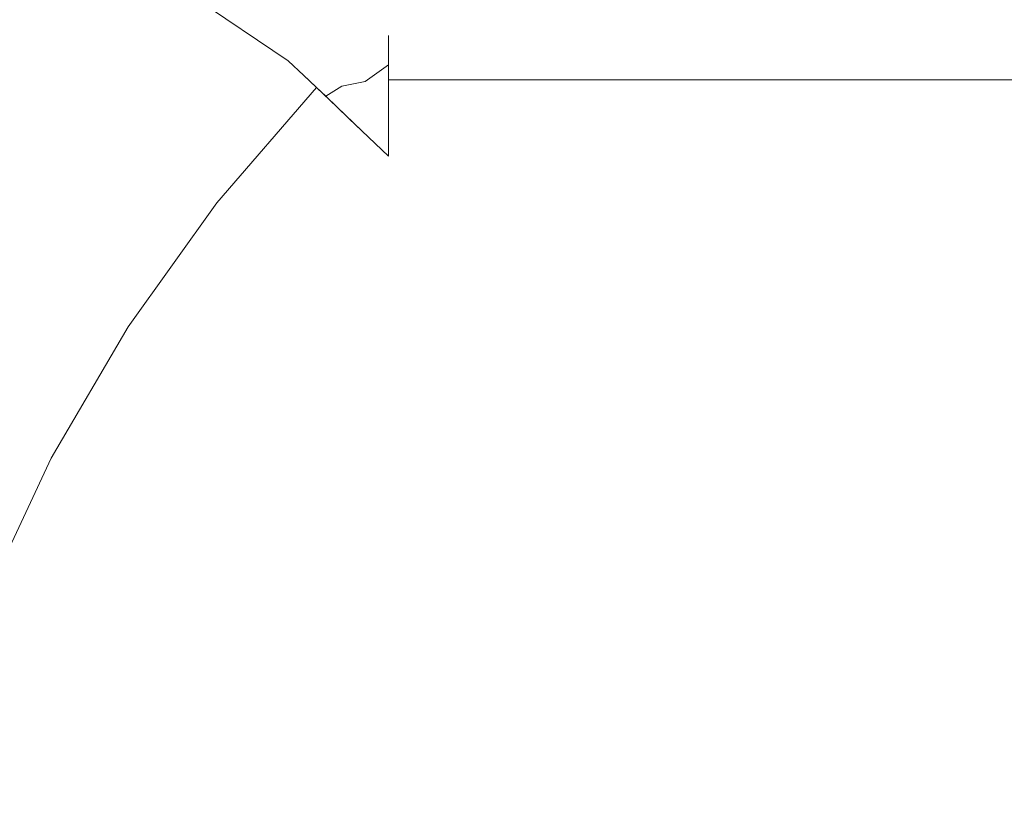
# Model space of a CAD drawing. Extents: x 0 to 1735, y -780 to 0.
# Drawn here: x 282 to 440, y -334 to -210 of the extents above; entities that cross this region are included whole.
import ezdxf

# ---------------------------------------------------------------- set-up
doc = ezdxf.new("R2010")
doc.units = 0
doc.header["$LTSCALE"] = 500
doc.header["$MEASUREMENT"] = 0
doc.layers.add('BESCO_AKRYL', color=7, linetype='Continuous')

msp = doc.modelspace()

# ---------------------------------------------------------------- linework, layer by layer
at = {"layer": 'BESCO_AKRYL', "lineweight": 0}
for points, invisible_edges in [([(239.94, -123.15, 509.87), (331.28, -211.58, 159.27), (334.92, -210.27, 159.86), (242.13, -121.93, 509.24)], 15), ([(242.13, -121.93, 509.24), (334.92, -210.27, 159.86), (339.81, -209.62, 160.93), (247.36, -121.26, 507.86)], 15), ([(339.81, -209.62, 160.93), (1283.54, -209.58, 160.92), (1362.86, -121.04, 507.96), (247.36, -121.26, 507.86)], 15), ([(237.02, -125.25, 510.33), (327.92, -213.56, 158.91), (331.28, -211.58, 159.27), (239.94, -123.15, 509.87)], 15), ([(217, -143.06, 510.56), (324.89, -216.17, 158.81), (327.92, -213.56, 158.91), (237.02, -125.25, 510.33)], 15), ([(197.92, -162.65, 510.74), (308.41, -235.1, 158.61), (324.89, -216.17, 158.81), (217, -143.06, 510.56)], 11), ([(183.07, -180.16, 510.87), (293.74, -255.45, 158.43), (308.41, -235.1, 158.61), (197.92, -162.65, 510.74)], 15), ([(169.36, -198.59, 510.99), (280.99, -277.06, 158.27), (293.74, -255.45, 158.43), (183.07, -180.16, 510.87)], 15), ([(334.92, -210.27, 159.86), (331.28, -211.58, 159.27), (333.67, -213.98, 149.86), (337.31, -212.67, 150.45)], 15), ([(339.81, -209.62, 160.93), (334.92, -210.27, 159.86), (337.31, -212.67, 150.45), (341.02, -212.09, 151.24)], 15), ([(1283.54, -209.58, 160.92), (339.81, -209.62, 160.93), (341.02, -212.09, 151.24), (1283.38, -212.09, 151.24)], 15), ([(331.28, -211.58, 159.27), (327.92, -213.56, 158.91), (330.31, -215.96, 149.5), (333.67, -213.98, 149.86)], 15), ([(337.31, -212.67, 150.45), (341.02, -213.17, 148.13), (341.02, -212.09, 151.24), (337.31, -212.67, 150.45)], 13), ([(1283.38, -214.64, 145.38), (1283.38, -212.09, 151.24), (341.02, -212.09, 151.24), (341.02, -214.74, 145.23)], 11), ([(327.92, -213.56, 158.91), (324.89, -216.17, 158.81), (327.41, -218.48, 149.41), (330.31, -215.96, 149.5)], 15), ([(333.67, -215.68, 146.37), (337.35, -214.91, 145.59), (337.31, -212.67, 150.45), (333.67, -213.98, 149.86)], 15), ([(341.02, -213.17, 148.13), (337.31, -212.67, 150.45), (337.35, -214.91, 145.59), (341.02, -214.74, 145.23)], 7), ([(333.67, -213.98, 149.86), (330.31, -215.96, 149.5), (333.67, -215.68, 146.37), (333.67, -213.98, 149.86)], 15), ([(337.35, -214.91, 145.59), (333.67, -215.68, 146.37), (333.53, -220.22, 141.45), (337.28, -219.45, 140.65)], 11), ([(341.02, -216.77, 142.63), (337.35, -214.91, 145.59), (337.28, -219.45, 140.65), (341.02, -216.77, 142.63)], 11), ([(341.02, -216.77, 142.63), (341.02, -214.74, 145.23), (337.35, -214.91, 145.59), (341.02, -216.77, 142.63)], 14), ([(1283.38, -219.2, 140.4), (1283.38, -214.64, 145.38), (341.02, -214.74, 145.23), (341.02, -219.2, 140.4)], 3), ([(324.89, -216.17, 158.81), (308.41, -235.1, 158.61), (311.19, -237.21, 149.23), (327.41, -218.48, 149.41)], 7), ([(328.28, -219.3, 146.73), (330.31, -215.96, 149.5), (327.41, -218.48, 149.41), (328.28, -219.3, 146.73)], 11), ([(329.46, -220.43, 144.17), (333.67, -215.68, 146.37), (330.31, -215.96, 149.5), (328.28, -219.3, 146.73)], 7), ([(333.67, -215.68, 146.37), (329.46, -220.43, 144.17), (330.95, -221.85, 141.84), (333.67, -215.68, 146.37)], 13), ([(330.95, -221.85, 141.84), (333.53, -220.22, 141.45), (333.67, -215.68, 146.37), (330.95, -221.85, 141.84)], 15), ([(337.28, -219.45, 140.65), (341.02, -219.2, 140.4), (341.02, -216.77, 142.63), (337.28, -219.45, 140.65)], 13), ([(313.43, -238.98, 144.06), (329.46, -220.43, 144.17), (327.41, -218.48, 149.41), (311.19, -237.21, 149.23)], 12), ([(332.71, -223.53, 139.83), (334.67, -225.4, 138.23), (337.28, -219.45, 140.65), (333.53, -220.22, 141.45)], 14), ([(341.02, -224.98, 137.27), (337.28, -219.45, 140.65), (334.67, -225.4, 138.23), (336.76, -227.4, 137.08)], 11), ([(341.02, -221.96, 138.6), (341.02, -219.2, 140.4), (337.28, -219.45, 140.65), (341.02, -221.96, 138.6)], 14), ([(341.02, -221.96, 138.6), (337.28, -219.45, 140.65), (341.02, -224.98, 137.27), (341.02, -221.96, 138.6)], 11), ([(341.02, -224.98, 137.27), (1283.38, -225.16, 137.21), (1283.38, -219.2, 140.4), (341.02, -219.2, 140.4)], 7), ([(316.94, -241.76, 139.77), (332.71, -223.53, 139.83), (329.46, -220.43, 144.17), (313.43, -238.98, 144.06)], 13), ([(330.95, -221.85, 141.84), (332.71, -223.53, 139.83), (333.53, -220.22, 141.45), (330.95, -221.85, 141.84)], 10), ([(321.3, -245.22, 137.07), (336.76, -227.4, 137.08), (332.71, -223.53, 139.83), (316.94, -241.76, 139.77)], 13), ([(341.02, -228.18, 136.47), (341.02, -224.98, 137.27), (336.76, -227.4, 137.08), (338.9, -229.45, 136.41)], 10), ([(341.02, -231.47, 136.19), (1283.38, -231.47, 136.19), (1283.38, -225.16, 137.21), (341.02, -224.98, 137.27)], 7), ([(325.88, -248.86, 136.19), (341.02, -231.47, 136.19), (336.76, -227.4, 137.08), (321.3, -245.22, 137.07)], 13), ([(338.9, -229.45, 136.41), (341.02, -231.47, 136.19), (341.02, -228.18, 136.47), (338.9, -229.45, 136.41)], 12), ([(286.33, -319.95, 136.19), (282.4, -331.84, 136.19), (1283.38, -231.47, 136.19), (286.33, -319.95, 136.19)], 15), ([(282.4, -331.84, 136.19), (1437.51, -325.19, 136.19), (1283.38, -231.47, 136.19), (282.4, -331.84, 136.19)], 15), ([(290.86, -308.28, 136.19), (286.33, -319.95, 136.19), (1283.38, -231.47, 136.19), (290.86, -308.28, 136.19)], 15), ([(300.7, -287.43, 136.19), (290.86, -308.28, 136.19), (1283.38, -231.47, 136.19), (300.7, -287.43, 136.19)], 15), ([(312.41, -267.57, 136.19), (300.7, -287.43, 136.19), (1283.38, -231.47, 136.19), (312.41, -267.57, 136.19)], 15), ([(1283.38, -231.47, 136.19), (325.88, -248.86, 136.19), (312.41, -267.57, 136.19), (1283.38, -231.47, 136.19)], 15), ([(325.88, -248.86, 136.19), (1283.38, -231.47, 136.19), (341.02, -231.47, 136.19), (325.88, -248.86, 136.19)], 15), ([(308.41, -235.1, 158.61), (293.74, -255.45, 158.43), (296.76, -257.35, 149.08), (311.19, -237.21, 149.23)], 15), ([(313.43, -238.98, 144.06), (311.19, -237.21, 149.23), (296.76, -257.35, 149.08), (299.16, -258.92, 143.96)], 7), ([(316.94, -241.76, 139.77), (313.43, -238.98, 144.06), (299.16, -258.92, 143.96), (302.9, -261.36, 139.73)], 15), ([(321.3, -245.22, 137.07), (316.94, -241.76, 139.77), (302.9, -261.36, 139.73), (307.54, -264.39, 137.06)], 15), ([(325.88, -248.86, 136.19), (321.3, -245.22, 137.07), (307.54, -264.39, 137.06), (312.41, -267.57, 136.19)], 15), ([(293.74, -255.45, 158.43), (280.99, -277.06, 158.27), (284.22, -278.71, 148.95), (296.76, -257.35, 149.08)], 15), ([(299.16, -258.92, 143.96), (296.76, -257.35, 149.08), (284.22, -278.71, 148.95), (286.77, -280.06, 143.87)], 7), ([(302.9, -261.36, 139.73), (299.16, -258.92, 143.96), (286.77, -280.06, 143.87), (290.72, -282.15, 139.69)], 15), ([(307.54, -264.39, 137.06), (302.9, -261.36, 139.73), (290.72, -282.15, 139.69), (295.59, -284.73, 137.05)], 15), ([(312.41, -267.57, 136.19), (307.54, -264.39, 137.06), (295.59, -284.73, 137.05), (300.7, -287.43, 136.19)], 15), ([(280.99, -277.06, 158.27), (270.3, -299.72, 158.14), (273.69, -301.13, 148.84), (284.22, -278.71, 148.95)], 15), ([(286.77, -280.06, 143.87), (284.22, -278.71, 148.95), (273.69, -301.13, 148.84), (276.37, -302.24, 143.8)], 7), ([(290.72, -282.15, 139.69), (286.77, -280.06, 143.87), (276.37, -302.24, 143.8), (280.48, -303.95, 139.65)], 15), ([(295.59, -284.73, 137.05), (290.72, -282.15, 139.69), (280.48, -303.95, 139.65), (285.55, -306.07, 137.04)], 15), ([(300.7, -287.43, 136.19), (295.59, -284.73, 137.05), (285.55, -306.07, 137.04), (290.86, -308.28, 136.19)], 15), ([(285.55, -306.07, 137.04), (280.48, -303.95, 139.65), (275.77, -316.16, 139.64), (280.93, -318.01, 137.03)], 15), ([(290.86, -308.28, 136.19), (285.55, -306.07, 137.04), (280.93, -318.01, 137.03), (286.33, -319.95, 136.19)], 15), ([(286.33, -319.95, 136.19), (280.93, -318.01, 137.03), (276.91, -330.17, 137.03), (282.4, -331.84, 136.19)], 15), ([(279.05, -343.9, 136.19), (276.32, -356.12, 136.19), (1444.99, -341.57, 136.19), (1437.51, -325.19, 136.19)], 15), ([(282.4, -331.84, 136.19), (279.05, -343.9, 136.19), (1437.51, -325.19, 136.19), (282.4, -331.84, 136.19)], 15), ([(282.4, -331.84, 136.19), (276.91, -330.17, 137.03), (273.51, -342.51, 137.03), (279.05, -343.9, 136.19)], 15)]:
    msp.add_3dface(points, dxfattribs=dict(at, invisible_edges=invisible_edges))

doc.saveas('drawing.dxf')
